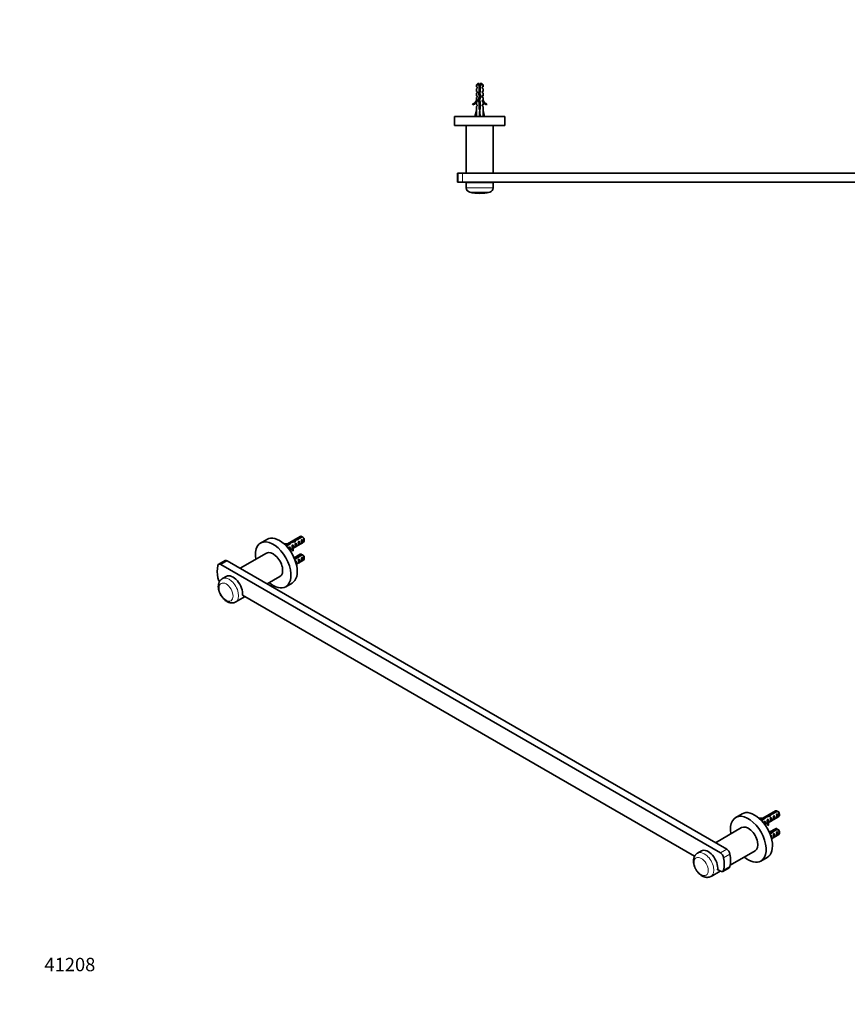
# Model space of a CAD drawing. Units: millimetres. Extents: x 0 to 1478, y 0 to 1758.
# Drawn here: x 0 to 739, y 0 to 879 of the extents above; entities that cross this region are included whole.
import ezdxf
from ezdxf import colors
from ezdxf.entities.mleader import LeaderData, LeaderLine
from ezdxf.math import Vec2, Vec3

# ---------------------------------------------------------------- set-up
doc = ezdxf.new("R2010")
doc.units = ezdxf.units.MM
for name, color, linetype in [('DV3_Défaut', 7, 'Continuous'), ('DV5_Défaut', 7, 'Continuous'), ('Défaut', 7, 'Continuous')]:
    doc.layers.add(name, color=color, linetype=linetype)

# ---------------------------------------------------------------- blocks, each defined once
blk = doc.blocks.new('_DOT')
at = {"color": 0}
blk.add_line((0, 0), (-1, 0), dxfattribs=at)
at = {"color": 0, "const_width": 0.333}
blk.add_lwpolyline([(-0.1665, 0, 1), (0.1665, 0, 1)], format="xyb", close=True, dxfattribs=at)
blk = doc.blocks.new('SE2')
at = {"layer": 'DV3_Défaut', "color": 7, "linetype": 'Continuous', "lineweight": 35}
for p, q in [((408.98, 821.89), (407.78, 820.69)), ((407.78, 820.69), (410.28, 820.69)), ((407.78, 820.69), (407.78, 818.89)), ((408.53, 818.89), (407.78, 818.89)), ((407.78, 817.32), (408.53, 817.89)), ((408.53, 818.89), (408.53, 817.89)), ((408.98, 821.89), (410.28, 821.89)), ((410.28, 820.69), (410.28, 821.89)), ((410.28, 814.92), (410.28, 820.69)), ((411.28, 821.89), (412.58, 821.89)), ((411.28, 821.89), (411.28, 820.69)), ((411.28, 820.69), (411.28, 814.78)), ((413.78, 820.69), (411.28, 820.69)), ((413.78, 820.69), (412.58, 821.89)), ((413.03, 817.89), (413.03, 818.89)), ((413.03, 818.89), (413.78, 818.89)), ((413.03, 817.89), (413.78, 817.32)), ((413.78, 818.89), (413.78, 820.69)), ((1008.98, 821.89), (1007.78, 820.69)), ((1010.28, 820.69), (1007.78, 820.69)), ((1007.78, 820.69), (1007.78, 818.89)), ((1007.78, 818.89), (1008.53, 818.89)), ((1008.53, 817.89), (1007.78, 817.32)), ((1008.53, 818.89), (1008.53, 817.89)), ((1008.98, 821.89), (1010.28, 821.89)), ((1010.28, 820.69), (1010.28, 821.89)), ((1010.28, 814.92), (1010.28, 820.69)), ((1012.58, 821.89), (1011.28, 821.89)), ((1011.28, 821.89), (1011.28, 820.69)), ((1011.28, 820.69), (1011.28, 814.78)), ((1011.28, 820.69), (1013.78, 820.69)), ((1013.78, 820.69), (1012.58, 821.89)), ((1013.03, 817.89), (1013.03, 818.89)), ((1013.78, 818.89), (1013.03, 818.89)), ((1013.03, 817.89), (1013.78, 817.32)), ((1013.78, 818.89), (1013.78, 820.69)), ((407.78, 817.32), (407.78, 814.89)), ((408.53, 814.89), (407.78, 814.89)), ((408.53, 813.89), (407.78, 813.32)), ((407.78, 813.32), (407.78, 810.89)), ((408.53, 810.89), (407.78, 810.89)), ((408.53, 809.89), (407.78, 809.32)), ((407.78, 809.32), (407.78, 806.89)), ((408.53, 814.89), (408.53, 813.89)), ((408.53, 810.89), (408.53, 809.89)), ((409.4, 807.11), (410.7, 810.75)), ((409.72, 812.96), (410.28, 814.92)), ((410.7, 810.75), (409.72, 812.96)), ((411.78, 810.79), (410.47, 807.15)), ((411.28, 814.78), (410.78, 813.03)), ((410.78, 813.03), (411.78, 810.79)), ((413.03, 813.89), (413.03, 814.89)), ((413.03, 814.89), (413.78, 814.89)), ((413.03, 813.89), (413.78, 813.32)), ((413.03, 809.89), (413.03, 810.89)), ((413.03, 810.89), (413.78, 810.89)), ((413.03, 809.89), (413.78, 809.32)), ((413.78, 814.89), (413.78, 817.32)), ((413.78, 810.89), (413.78, 813.32)), ((413.78, 806.89), (413.78, 809.32)), ((1007.78, 817.32), (1007.78, 814.89)), ((1007.78, 814.89), (1008.53, 814.89)), ((1008.53, 813.89), (1007.78, 813.32)), ((1007.78, 813.32), (1007.78, 810.89)), ((1008.53, 810.89), (1007.78, 810.89)), ((1008.53, 809.89), (1007.78, 809.32)), ((1007.78, 809.32), (1007.78, 806.89)), ((1008.53, 814.89), (1008.53, 813.89)), ((1008.53, 810.89), (1008.53, 809.89)), ((1009.4, 807.11), (1010.7, 810.75)), ((1009.72, 812.96), (1010.28, 814.92)), ((1010.7, 810.75), (1009.72, 812.96)), ((1011.78, 810.79), (1010.47, 807.15)), ((1011.28, 814.78), (1010.78, 813.03)), ((1010.78, 813.03), (1011.78, 810.79)), ((1013.03, 813.89), (1013.03, 814.89)), ((1013.78, 814.89), (1013.03, 814.89)), ((1013.03, 813.89), (1013.78, 813.32)), ((1013.03, 809.89), (1013.03, 810.89)), ((1013.03, 810.89), (1013.78, 810.89)), ((1013.03, 809.89), (1013.78, 809.32)), ((1013.78, 814.89), (1013.78, 817.32)), ((1013.78, 810.89), (1013.78, 813.32)), ((1013.78, 806.89), (1013.78, 809.32)), ((404.71, 802.83), (404.36, 803.44)), ((407.78, 806.89), (407.88, 807.12)), ((408.53, 806.04), (407.78, 805.3)), ((407.78, 805.3), (407.78, 802.89)), ((408.53, 802.89), (407.78, 802.89)), ((408.53, 802.04), (407.78, 801.3)), ((407.78, 801.3), (407.78, 797.88)), ((407.88, 806.89), (407.88, 807.12)), ((407.88, 806.89), (408.53, 806.89)), ((408.53, 806.89), (408.53, 806.04)), ((408.53, 802.89), (408.53, 802.04)), ((410.28, 805.12), (409.4, 807.11)), ((410.28, 798.89), (410.28, 805.12)), ((410.47, 807.15), (411.28, 805.34)), ((411.28, 805.34), (411.28, 798.89)), ((413.03, 806.04), (413.03, 806.89)), ((413.03, 806.89), (413.69, 806.89)), ((413.03, 806.04), (413.78, 805.3)), ((413.03, 802.04), (413.03, 802.89)), ((413.03, 802.89), (413.78, 802.89)), ((413.03, 802.04), (413.78, 801.3)), ((413.69, 807.12), (413.78, 806.89)), ((413.69, 807.12), (413.69, 806.89)), ((413.78, 802.89), (413.78, 805.3)), ((413.78, 797.88), (413.78, 801.3)), ((417.2, 803.44), (416.86, 802.83)), ((1004.71, 802.83), (1004.36, 803.44)), ((1007.78, 806.89), (1007.88, 807.12)), ((1008.53, 806.04), (1007.78, 805.3)), ((1007.78, 805.3), (1007.78, 802.89)), ((1007.78, 802.89), (1008.53, 802.89)), ((1008.53, 802.04), (1007.78, 801.3)), ((1007.78, 801.3), (1007.78, 797.88)), ((1007.88, 806.89), (1007.88, 807.12)), ((1007.88, 806.89), (1008.53, 806.89)), ((1008.53, 806.89), (1008.53, 806.04)), ((1008.53, 802.89), (1008.53, 802.04)), ((1010.28, 805.12), (1009.4, 807.11)), ((1010.28, 798.89), (1010.28, 805.12)), ((1010.47, 807.15), (1011.28, 805.34)), ((1011.28, 805.34), (1011.28, 798.89)), ((1013.03, 806.04), (1013.03, 806.89)), ((1013.03, 806.89), (1013.69, 806.89)), ((1013.03, 806.04), (1013.78, 805.3)), ((1013.03, 802.04), (1013.03, 802.89)), ((1013.03, 802.89), (1013.78, 802.89)), ((1013.03, 802.04), (1013.78, 801.3)), ((1013.69, 807.12), (1013.78, 806.89)), ((1013.69, 807.12), (1013.69, 806.89)), ((1013.78, 802.89), (1013.78, 805.3)), ((1013.78, 797.88), (1013.78, 801.3)), ((1017.2, 803.44), (1016.86, 802.83)), ((433.28, 792.39), (388.28, 792.39)), ((388.28, 792.39), (388.28, 784.39)), ((406.53, 792.39), (407.78, 797.88)), ((411.28, 798.89), (410.28, 798.89)), ((410.78, 792.39), (410.78, 797.88)), ((415.04, 792.39), (413.78, 797.88)), ((433.28, 784.39), (433.28, 792.39)), ((1033.28, 792.39), (988.28, 792.39)), ((988.28, 792.39), (988.28, 784.39)), ((1006.53, 792.39), (1007.78, 797.88)), ((1011.28, 798.89), (1010.28, 798.89)), ((1010.78, 792.39), (1010.78, 797.88)), ((1015.04, 792.39), (1013.78, 797.88)), ((1033.28, 784.39), (1033.28, 792.39)), ((433.28, 784.39), (388.28, 784.39)), ((398.78, 784.39), (398.78, 741.89)), ((422.78, 741.89), (422.78, 784.39)), ((1033.28, 784.39), (988.28, 784.39)), ((998.78, 784.39), (998.78, 741.89)), ((1022.78, 741.89), (1022.78, 784.39)), ((391.44, 741.89), (390.78, 741.89)), ((390.78, 741.89), (390.78, 733.89)), ((391.44, 741.89), (395.37, 741.89)), ((1026.2, 741.89), (395.37, 741.89)), ((1026.2, 741.89), (1030.12, 741.89)), ((1030.12, 741.89), (1030.78, 741.89)), ((1030.78, 733.89), (1030.78, 741.89)), ((391.44, 733.89), (390.78, 733.89)), ((395.37, 733.89), (391.44, 733.89)), ((1026.2, 733.89), (395.37, 733.89)), ((398.78, 733.69), (422.78, 733.69)), ((398.78, 733.69), (398.78, 728.79)), ((398.95, 733.89), (398.95, 733.69)), ((422.61, 733.69), (422.61, 733.89)), ((422.78, 728.79), (422.78, 733.69)), ((998.78, 733.69), (1022.78, 733.69)), ((998.78, 733.69), (998.78, 728.79)), ((998.95, 733.89), (998.95, 733.69)), ((1022.61, 733.69), (1022.61, 733.89)), ((1022.78, 728.79), (1022.78, 733.69)), ((1030.12, 733.89), (1026.2, 733.89)), ((1030.12, 733.89), (1030.78, 733.89))]:
    blk.add_line(p, q, dxfattribs=at)
at = {"layer": 'DV3_Défaut', "color": 7, "linetype": 'Continuous', "lineweight": 18}
for p, q in [((410.28, 816.02), (411.28, 816.02)), ((1010.28, 816.02), (1011.28, 816.02)), ((391.44, 733.89), (391.44, 741.89)), ((395.37, 741.89), (395.37, 733.89)), ((1026.2, 733.89), (1026.2, 741.89)), ((1030.12, 741.89), (1030.12, 733.89)), ((422.78, 728.79), (398.78, 728.79)), ((419.67, 724.89), (401.89, 724.89)), ((1022.78, 728.79), (998.78, 728.79)), ((1019.67, 724.89), (1001.89, 724.89))]:
    blk.add_line(p, q, dxfattribs=at)
at = {"layer": 'DV3_Défaut', "color": 7, "linetype": 'Continuous', "lineweight": 35}
for centre, radius, start, end in [((416.41, 816.02), 7.13, 142.14414, 149.28344), ((405.15, 816.02), 7.13, 30.71656, 37.85586), ((1016.41, 816.02), 7.13, 142.14414, 149.28344), ((1005.15, 816.02), 7.13, 30.71656, 37.85586), ((401.74, 809.46), 6.57, 293.54092, 336.9737), ((401.74, 809.46), 7.27, 294.15474, 339.28766), ((419.83, 809.46), 7.27, 200.71234, 245.84526), ((419.83, 809.46), 6.57, 203.0263, 246.45908), ((1001.74, 809.46), 6.57, 293.54092, 336.9737), ((1001.74, 809.46), 7.27, 294.15474, 339.28766), ((1019.83, 809.46), 7.27, 200.71234, 245.84526), ((1019.83, 809.46), 6.57, 203.0263, 246.45908), ((402.78, 728.79), 4, 180, 257.16041), ((410.78, 763.89), 40, 257.16041, 270), ((410.78, 763.89), 40, 270, 282.83959), ((418.78, 728.79), 4, 282.83959, 0), ((1002.78, 728.79), 4, 180, 257.16041), ((1010.78, 763.89), 40, 257.16041, 270), ((1010.78, 763.89), 40, 270, 282.83959), ((1018.78, 728.79), 4, 282.83959, 0)]:
    blk.add_arc(centre, radius, start, end, dxfattribs=at)
for centre, major_axis, ratio, start_param, end_param in [((410.78, 811.01), (-0.76, -51.94), 0.055876, -1.314474, -1.20343), ((410.78, 811.01), (-2.9, -51.94), 0.014553, 1.205061, 1.316105), ((410.78, 811.01), (2.9, -51.94), 0.014553, -1.316105, -1.205061), ((410.78, 811.01), (0.76, -51.94), 0.055876, 1.20343, 1.314474), ((1010.78, 811.01), (-0.76, -51.94), 0.055876, -1.314474, -1.20343), ((1010.78, 811.01), (-2.9, -51.94), 0.014553, 1.205061, 1.316105), ((1010.78, 811.01), (2.9, -51.94), 0.014553, -1.316105, -1.205061), ((1010.78, 811.01), (0.76, -51.94), 0.055876, 1.20343, 1.314474)]:
    blk.add_ellipse(centre, major_axis=major_axis, ratio=ratio, start_param=start_param, end_param=end_param, dxfattribs=at)
for points, weights, knots in [([(410.28, 817.58), (410.52, 817.64), (410.78, 817.69), (411.04, 817.75), (411.28, 817.81)], [0.938048402044, 0.951379191683, 1, 0.951379191797, 0.938048402106], [0, 0, 0, 0.5, 0.5, 1, 1, 1]), ([(1010.28, 817.58), (1010.52, 817.64), (1010.78, 817.69), (1011.04, 817.75), (1011.28, 817.81)], [0.938048402044, 0.951379191683, 1, 0.951379191797, 0.938048402106], [0, 0, 0, 0.5, 0.5, 1, 1, 1]), ([(409.77, 813.12), (410.24, 813.22), (410.78, 813.29), (410.82, 813.3), (410.86, 813.31)], [0.933030549717, 0.931919277206, 1, 0.9947789544, 0.989964841426], [0, 0, 0, 0.928773, 0.928773, 1, 1, 1]), ([(410.8, 812.99), (410.79, 812.98), (410.78, 812.98), (410.22, 812.87), (409.8, 812.75)], [0.996208896706, 0.998076842102, 1, 0.909242255707, 0.941447645946], [0, 0, 0, 0.02075, 0.02075, 1, 1, 1]), ([(409.83, 813.39), (410.24, 813.5), (410.78, 813.61), (410.87, 813.62), (410.96, 813.64)], [0.939402528504, 0.912323641496, 1, 0.984304498164, 0.97228654095], [0, 0, 0, 0.848165, 0.848165, 1, 1, 1]), ([(411.17, 809.06), (410.98, 809.02), (410.78, 808.98), (410.35, 808.9), (409.99, 808.8)], [0.949386336759, 0.966131058735, 1, 0.928915055703, 0.933263356938], [0, 0, 0, 0.322703, 0.322703, 1, 1, 1]), ([(410.14, 809.19), (410.45, 809.25), (410.78, 809.29), (411.03, 809.33), (411.27, 809.37)], [0.942143902369, 0.95774475495, 1, 0.967702908211, 0.950977457128], [0, 0, 0, 0.566786, 0.566786, 1, 1, 1]), ([(410.25, 809.49), (410.51, 809.55), (410.78, 809.61), (411.11, 809.67), (411.41, 809.74)], [0.939149621117, 0.953288195415, 1, 0.944318486022, 0.934920836097], [0, 0, 0, 0.4562, 0.4562, 1, 1, 1]), ([(411.29, 815.09), (411.04, 815.03), (410.78, 814.98), (410.51, 814.93), (410.26, 814.87)], [0.940679028045, 0.955674265726, 1, 0.954359099704, 0.939815016845], [0, 0, 0, 0.492691, 0.492691, 1, 1, 1]), ([(410.28, 817.22), (410.53, 817.26), (410.78, 817.29), (411.04, 817.33), (411.28, 817.37)], [0.950325120042, 0.967067248073, 1, 0.967067248073, 0.950325120042], [0, 0, 0, 0.5, 0.5, 1, 1, 1]), ([(410.28, 815.5), (410.52, 815.56), (410.78, 815.61), (411.04, 815.66), (411.29, 815.71)], [0.940679028045, 0.955674265726, 1, 0.955674265726, 0.940679028045], [0, 0, 0, 0.5, 0.5, 1, 1, 1]), ([(410.28, 815.22), (410.53, 815.26), (410.78, 815.29), (411.04, 815.33), (411.28, 815.37)], [0.950325120042, 0.967067248073, 1, 0.967067248073, 0.950325120042], [0, 0, 0, 0.5, 0.5, 1, 1, 1]), ([(410.36, 811.52), (410.56, 811.57), (410.78, 811.61), (411.08, 811.67), (411.36, 811.73)], [0.946059556936, 0.962575745852, 1, 0.948853440586, 0.936758621036], [0, 0, 0, 0.422535, 0.422535, 1, 1, 1]), ([(410.48, 811.25), (410.63, 811.27), (410.78, 811.29), (411.16, 811.35), (411.51, 811.41)], [0.966028579615, 0.980040825853, 1, 0.951895280127, 0.938335379039], [0, 0, 0, 0.293242, 0.293242, 1, 1, 1]), ([(411.63, 811.17), (411.24, 811.07), (410.78, 810.98), (410.7, 810.96), (410.61, 810.95)], [0.934328573775, 0.923624054382, 1, 0.98515607538, 0.973601462382], [0, 0, 0, 0.837273, 0.837273, 1, 1, 1]), ([(1009.77, 813.12), (1010.24, 813.22), (1010.78, 813.29), (1010.82, 813.3), (1010.86, 813.31)], [0.933030549717, 0.931919277206, 1, 0.9947789544, 0.989964841426], [0, 0, 0, 0.9287733, 0.9287733, 1, 1, 1]), ([(1009.83, 813.39), (1010.24, 813.5), (1010.78, 813.61), (1010.87, 813.62), (1010.96, 813.64)], [0.939402528504, 0.912323641496, 1, 0.984304498164, 0.97228654095], [0, 0, 0, 0.848165, 0.848165, 1, 1, 1]), ([(1011.17, 809.06), (1010.98, 809.02), (1010.78, 808.98), (1010.35, 808.9), (1009.99, 808.8)], [0.949386336759, 0.966131058735, 1, 0.928915055703, 0.933263356938], [0, 0, 0, 0.322703, 0.322703, 1, 1, 1]), ([(1010.14, 809.19), (1010.45, 809.25), (1010.78, 809.29), (1011.03, 809.33), (1011.27, 809.37)], [0.942143902369, 0.95774475495, 1, 0.967702908211, 0.950977457128], [0, 0, 0, 0.5667863, 0.5667863, 1, 1, 1]), ([(1010.25, 809.49), (1010.51, 809.55), (1010.78, 809.61), (1011.11, 809.67), (1011.41, 809.74)], [0.939149621117, 0.953288195415, 1, 0.944318486022, 0.934920836097], [0, 0, 0, 0.4562, 0.4562, 1, 1, 1]), ([(1011.29, 815.09), (1011.04, 815.03), (1010.78, 814.98), (1010.51, 814.93), (1010.26, 814.87)], [0.940679028045, 0.955674265726, 1, 0.954359099704, 0.939815016845], [0, 0, 0, 0.4926908, 0.4926908, 1, 1, 1]), ([(1010.28, 817.22), (1010.53, 817.26), (1010.78, 817.29), (1011.04, 817.33), (1011.28, 817.37)], [0.950325120042, 0.967067248073, 1, 0.967067248073, 0.950325120042], [0, 0, 0, 0.5, 0.5, 1, 1, 1]), ([(1010.28, 815.5), (1010.52, 815.56), (1010.78, 815.61), (1011.04, 815.66), (1011.29, 815.71)], [0.940679028045, 0.955674265726, 1, 0.955674265726, 0.940679028045], [0, 0, 0, 0.5, 0.5, 1, 1, 1]), ([(1010.28, 815.22), (1010.53, 815.26), (1010.78, 815.29), (1011.04, 815.33), (1011.28, 815.37)], [0.950325120042, 0.967067248073, 1, 0.967067248073, 0.950325120042], [0, 0, 0, 0.5, 0.5, 1, 1, 1]), ([(1010.36, 811.52), (1010.56, 811.57), (1010.78, 811.61), (1011.08, 811.67), (1011.36, 811.73)], [0.946059556936, 0.962575745852, 1, 0.948853440586, 0.936758621036], [0, 0, 0, 0.422535, 0.422535, 1, 1, 1]), ([(1010.48, 811.25), (1010.63, 811.27), (1010.78, 811.29), (1011.16, 811.35), (1011.51, 811.41)], [0.966028579615, 0.980040825853, 1, 0.951895280127, 0.938335379039], [0, 0, 0, 0.293242, 0.293242, 1, 1, 1]), ([(1011.63, 811.17), (1011.24, 811.07), (1010.78, 810.98), (1010.7, 810.96), (1010.61, 810.95)], [0.934328573775, 0.923624054382, 1, 0.98515607538, 0.973601462382], [0, 0, 0, 0.837273, 0.837273, 1, 1, 1]), ([(409.38, 807.22), (409.42, 807.25), (409.48, 807.27), (409.86, 807.42), (410.62, 807.58)], [0.962980940212, 0.977817738597, 1, 0.880098970847, 0.974809624775], [0, 0, 0, 0.156122, 0.156122, 1, 1, 1]), ([(410.12, 805.46), (410.44, 805.54), (410.78, 805.61), (410.96, 805.64), (411.14, 805.68)], [0.934132497994, 0.94167365538, 1, 0.969002950277, 0.952349173363], [0, 0, 0, 0.652979, 0.652979, 1, 1, 1]), ([(410.24, 805.21), (410.51, 805.25), (410.78, 805.29), (411.03, 805.33), (411.27, 805.37)], [0.947814998465, 0.964501840546, 1, 0.968183611387, 0.95147878292], [0, 0, 0, 0.527348, 0.527348, 1, 1, 1]), ([(411.29, 805.09), (411.04, 805.03), (410.78, 804.98), (410.52, 804.93), (410.28, 804.87)], [0.940679028045, 0.955674265726, 1, 0.955674265726, 0.940679028045], [0, 0, 0, 0.5, 0.5, 1, 1, 1]), ([(410.28, 803.5), (410.52, 803.56), (410.78, 803.61), (411.04, 803.66), (411.29, 803.71)], [0.940679028045, 0.955674265726, 1, 0.955674265726, 0.940679028045], [0, 0, 0, 0.5, 0.5, 1, 1, 1]), ([(410.28, 803.22), (410.53, 803.26), (410.78, 803.29), (411.04, 803.33), (411.28, 803.37)], [0.950325120042, 0.967067248073, 1, 0.967067248073, 0.950325120042], [0, 0, 0, 0.5, 0.5, 1, 1, 1]), ([(411.29, 803.09), (411.04, 803.03), (410.78, 802.98), (410.52, 802.93), (410.28, 802.87)], [0.940679028045, 0.955674265726, 1, 0.955674265726, 0.940679028045], [0, 0, 0, 0.5, 0.5, 1, 1, 1]), ([(410.28, 801.5), (410.52, 801.56), (410.78, 801.61), (411.04, 801.66), (411.29, 801.71)], [0.940679028045, 0.955674265726, 1, 0.955674265726, 0.940679028045], [0, 0, 0, 0.5, 0.5, 1, 1, 1]), ([(410.28, 801.22), (410.53, 801.26), (410.78, 801.29), (411.04, 801.33), (411.28, 801.37)], [0.950325120042, 0.967067248073, 1, 0.967067248073, 0.950325120042], [0, 0, 0, 0.5, 0.5, 1, 1, 1]), ([(411.29, 801.09), (411.04, 801.03), (410.78, 800.98), (410.52, 800.93), (410.28, 800.87)], [0.940679028045, 0.955674265726, 1, 0.955674265726, 0.940679028045], [0, 0, 0, 0.5, 0.5, 1, 1, 1]), ([(1009.38, 807.22), (1009.42, 807.25), (1009.48, 807.27), (1009.86, 807.42), (1010.62, 807.58)], [0.962980940212, 0.977817738597, 1, 0.880098970847, 0.974809624775], [0, 0, 0, 0.156122, 0.156122, 1, 1, 1]), ([(1010.12, 805.46), (1010.44, 805.54), (1010.78, 805.61), (1010.96, 805.64), (1011.14, 805.68)], [0.934132497994, 0.94167365538, 1, 0.969002950277, 0.952349173363], [0, 0, 0, 0.652979, 0.652979, 1, 1, 1]), ([(1010.24, 805.21), (1010.51, 805.25), (1010.78, 805.29), (1011.04, 805.33), (1011.29, 805.37)], [0.947814998465, 0.964501840546, 1, 0.966506350946, 0.949759526419], [0, 0, 0, 0.514527, 0.514527, 1, 1, 1]), ([(1011.29, 805.09), (1011.04, 805.03), (1010.78, 804.98), (1010.52, 804.93), (1010.28, 804.87)], [0.940679028045, 0.955674265726, 1, 0.955674265726, 0.940679028045], [0, 0, 0, 0.5, 0.5, 1, 1, 1]), ([(1010.28, 803.5), (1010.52, 803.56), (1010.78, 803.61), (1011.04, 803.66), (1011.29, 803.71)], [0.940679028045, 0.955674265726, 1, 0.955674265726, 0.940679028045], [0, 0, 0, 0.5, 0.5, 1, 1, 1]), ([(1010.28, 803.22), (1010.53, 803.26), (1010.78, 803.29), (1011.04, 803.33), (1011.28, 803.37)], [0.950325120042, 0.967067248073, 1, 0.967067248073, 0.950325120042], [0, 0, 0, 0.5, 0.5, 1, 1, 1]), ([(1011.29, 803.09), (1011.04, 803.03), (1010.78, 802.98), (1010.52, 802.93), (1010.28, 802.87)], [0.940679028045, 0.955674265726, 1, 0.955674265726, 0.940679028045], [0, 0, 0, 0.5, 0.5, 1, 1, 1]), ([(1010.28, 801.5), (1010.52, 801.56), (1010.78, 801.61), (1011.04, 801.66), (1011.29, 801.71)], [0.940679028045, 0.955674265726, 1, 0.955674265726, 0.940679028045], [0, 0, 0, 0.5, 0.5, 1, 1, 1]), ([(1010.28, 801.22), (1010.53, 801.26), (1010.78, 801.29), (1011.04, 801.33), (1011.28, 801.37)], [0.950325120042, 0.967067248073, 1, 0.967067248073, 0.950325120042], [0, 0, 0, 0.5, 0.5, 1, 1, 1]), ([(1011.29, 801.09), (1011.04, 801.03), (1010.78, 800.98), (1010.52, 800.93), (1010.28, 800.87)], [0.940679028045, 0.955674265726, 1, 0.955674265726, 0.940679028045], [0, 0, 0, 0.5, 0.5, 1, 1, 1]), ([(410.28, 799.5), (410.52, 799.56), (410.78, 799.61), (411.04, 799.66), (411.29, 799.71)], [0.940679028045, 0.955674265726, 1, 0.955674265726, 0.940679028045], [0, 0, 0, 0.5, 0.5, 1, 1, 1]), ([(410.28, 799.22), (410.53, 799.26), (410.78, 799.29), (411.04, 799.33), (411.28, 799.37)], [0.950325120042, 0.967067248073, 1, 0.967067248073, 0.950325120042], [0, 0, 0, 0.5, 0.5, 1, 1, 1]), ([(411.29, 799.09), (411.04, 799.03), (410.78, 798.98), (410.53, 798.93), (410.3, 798.88)], [0.940679028045, 0.955674265726, 1, 0.95739723964, 0.941889096343], [0, 0, 0, 0.50991, 0.50991, 1, 1, 1]), ([(1010.28, 799.5), (1010.52, 799.56), (1010.78, 799.61), (1011.04, 799.66), (1011.29, 799.71)], [0.940679028045, 0.955674265726, 1, 0.955674265726, 0.940679028045], [0, 0, 0, 0.5, 0.5, 1, 1, 1]), ([(1010.28, 799.22), (1010.53, 799.26), (1010.78, 799.29), (1011.04, 799.33), (1011.28, 799.37)], [0.950325120052, 0.967067248082, 1, 0.967067248073, 0.950325120042], [0, 0, 0, 0.5, 0.5, 1, 1, 1]), ([(1011.29, 799.09), (1011.04, 799.03), (1010.78, 798.98), (1010.53, 798.93), (1010.29, 798.88)], [0.940679028045, 0.955674265726, 1, 0.957163848193, 0.94171999244], [0, 0, 0, 0.508545, 0.508545, 1, 1, 1])]:
    blk.add_rational_spline(points, weights, degree=2, knots=knots, dxfattribs=at)
for points in [[(411.29, 817.05), (411.27, 817.04), (411.25, 817.04), (411.24, 817.04), (411.09, 817), (410.92, 816.97), (410.76, 816.94), (410.6, 816.91), (410.44, 816.88), (410.29, 816.84), (410.28, 816.84), (410.28, 816.84), (410.28, 816.84)], [(1011.29, 817.05), (1011.27, 817.04), (1011.25, 817.04), (1011.24, 817.04), (1011.09, 817), (1010.92, 816.97), (1010.76, 816.94), (1010.6, 816.91), (1010.44, 816.88), (1010.29, 816.84), (1010.28, 816.84), (1010.28, 816.84), (1010.28, 816.84)]]:
    blk.add_open_spline(points, degree=3, knots=[0, 0, 0, 0, 0.050657, 0.050657, 0.050657, 0.524614, 0.524614, 0.524614, 0.995642, 0.995642, 0.995642, 1, 1, 1, 1], dxfattribs=at)
for points, weights in [([(1010.78, 812.98), (1010.22, 812.87), (1009.8, 812.75)], [1, 0.909242255707, 0.941447645946]), ([(409.41, 807.05), (409.87, 807.15), (410.51, 807.25)], [0.945761219012, 0.911715992635, 0.96858937492]), ([(410.57, 806.94), (409.94, 806.81), (409.57, 806.68)], [0.96738014688, 0.894943081592, 0.975183308126]), ([(1009.42, 807.05), (1009.88, 807.16), (1010.51, 807.25)], [0.945155117436, 0.912228411008, 0.96858937492]), ([(1010.57, 806.94), (1009.94, 806.81), (1009.57, 806.68)], [0.96738014688, 0.894943081592, 0.975183308126])]:
    blk.add_rational_spline(points, weights, degree=2, dxfattribs=at)
blk = doc.blocks.new('SE4')
at = {"layer": 'DV5_Défaut', "color": 7, "linetype": 'Continuous', "lineweight": 35}
for p, q in [((220.73, 415.02), (215.07, 411.75)), ((250.49, 417.65), (237.13, 409.94)), ((244.9, 413.47), (244.9, 412.76)), ((245.77, 414.62), (245.77, 413.05)), ((247.55, 415.31), (251.63, 417.67)), ((247.55, 415.31), (247.55, 414.67)), ((252.34, 417.26), (248.16, 414.85)), ((248.77, 412.97), (249.48, 413.38)), ((249.48, 413.38), (249.48, 410.14)), ((251.6, 414.61), (252.31, 415.02)), ((252.31, 415.02), (252.31, 411.78)), ((254.11, 413.82), (254.11, 414.8)), ((237.54, 409.53), (240.62, 411.31)), ((241.48, 410.99), (238.05, 409.01)), ((240.38, 408.13), (240.99, 408.48)), ((240.62, 411.31), (240.62, 410.5)), ((240.99, 408.48), (240.99, 405.47)), ((241.11, 405.3), (243.18, 406.5)), ((241.4, 412.24), (241.4, 411.23)), ((243.18, 407.38), (243.18, 406.16)), ((243.21, 409.77), (243.82, 410.12)), ((244.33, 406), (243.65, 405.89)), ((243.65, 405.89), (243.65, 404.67)), ((244.33, 404.77), (243.65, 404.67)), ((243.82, 410.12), (243.82, 409.11)), ((244.28, 408.84), (243.82, 409.11)), ((244.03, 406.99), (253.49, 412.45)), ((244.44, 408.93), (244.28, 408.84)), ((244.33, 406), (244.33, 404.77)), ((244.44, 408.93), (244.35, 408.8)), ((244.44, 407.71), (244.35, 407.58)), ((245.94, 411.34), (246.65, 411.75)), ((245.94, 408.1), (246.65, 408.51)), ((246.65, 411.75), (246.65, 408.51)), ((248.77, 409.73), (249.48, 410.14)), ((251.6, 411.37), (252.31, 411.78)), ((183.37, 396.11), (177.71, 392.84)), ((631.43, 138.37), (185.37, 395.91)), ((220.32, 402.66), (197, 389.2)), ((250.49, 401.73), (245, 398.56)), ((246.65, 395.83), (246.2, 395.57)), ((246.57, 398.45), (246.57, 397.75)), ((246.65, 394.17), (246.65, 395.83)), ((247.03, 392.8), (253.49, 396.53)), ((251.63, 401.75), (247.45, 399.33)), ((247.45, 399.33), (247.45, 398.05)), ((248.26, 398.98), (252.34, 401.34)), ((249.48, 397.46), (248.77, 397.05)), ((249.48, 394.22), (249.48, 397.46)), ((252.31, 399.09), (251.6, 398.69)), ((252.31, 395.85), (251.6, 395.45)), ((252.31, 395.85), (252.31, 399.09)), ((254.11, 397.9), (254.11, 398.88)), ((625.77, 135.11), (179.71, 392.64)), ((249.48, 394.22), (248.77, 393.81)), ((184.47, 381.96), (181, 379.96)), ((221, 375.34), (232.32, 381.88)), ((237.57, 372.78), (243.23, 376.05)), ((193, 359.18), (201.2, 363.91)), ((198.84, 365.11), (198.98, 365.19)), ((198.86, 365.26), (602.59, 132.16)), ((644.99, 170.07), (639.33, 166.81)), ((674.75, 172.7), (661.4, 164.99)), ((665.67, 167.29), (665.67, 166.28)), ((668.3, 162.04), (677.75, 167.5)), ((669.16, 168.52), (669.16, 167.81)), ((670.03, 169.67), (670.03, 168.1)), ((671.82, 170.36), (675.9, 172.72)), ((671.82, 170.36), (671.82, 169.72)), ((676.6, 172.31), (672.43, 169.9)), ((673.03, 168.03), (673.74, 168.43)), ((673.74, 168.43), (673.74, 165.19)), ((675.86, 169.66), (676.57, 170.07)), ((676.57, 170.07), (676.57, 166.83)), ((678.37, 168.88), (678.37, 169.86)), ((661.81, 164.58), (664.89, 166.36)), ((665.75, 166.04), (662.31, 164.06)), ((664.65, 163.18), (665.26, 163.54)), ((664.89, 166.36), (664.89, 165.55)), ((665.26, 163.54), (665.26, 160.52)), ((665.37, 160.36), (667.44, 161.55)), ((667.44, 162.43), (667.44, 161.21)), ((667.48, 164.82), (668.08, 165.17)), ((668.59, 161.05), (667.92, 160.94)), ((667.92, 160.94), (667.92, 159.72)), ((668.59, 159.82), (667.92, 159.72)), ((668.08, 165.17), (668.08, 164.16)), ((668.55, 163.89), (668.08, 164.16)), ((668.71, 163.98), (668.55, 163.89)), ((668.59, 161.05), (668.59, 159.82)), ((668.71, 163.98), (668.61, 163.85)), ((668.71, 162.76), (668.61, 162.63)), ((670.21, 166.39), (670.91, 166.8)), ((670.21, 163.15), (670.91, 163.56)), ((670.91, 166.8), (670.91, 163.56)), ((673.03, 164.79), (673.74, 165.19)), ((675.86, 166.42), (676.57, 166.83)), ((644.58, 157.71), (621.26, 144.25)), ((674.75, 156.78), (669.27, 153.61)), ((670.91, 150.88), (670.46, 150.62)), ((670.83, 153.5), (670.83, 152.8)), ((670.91, 149.22), (670.91, 150.88)), ((671.29, 147.85), (677.75, 151.58)), ((675.9, 156.8), (671.72, 154.39)), ((671.72, 154.39), (671.72, 153.1)), ((672.53, 154.03), (676.6, 156.39)), ((673.74, 152.51), (673.03, 152.1)), ((673.74, 149.27), (673.74, 152.51)), ((676.57, 154.15), (675.86, 153.74)), ((676.57, 150.9), (675.86, 150.5)), ((676.57, 150.9), (676.57, 154.15)), ((678.37, 152.95), (678.37, 153.93)), ((673.74, 149.27), (673.03, 148.86)), ((608.73, 137.01), (605.27, 135.01)), ((634.38, 124.11), (656.58, 136.93)), ((661.83, 127.83), (667.49, 131.1)), ((617.27, 114.23), (625.46, 118.96)), ((623.1, 120.16), (623.24, 120.24)), ((623.12, 120.31), (625.77, 118.78)), ((627.77, 118.58), (633.43, 121.85))]:
    blk.add_line(p, q, dxfattribs=at)
at = {"layer": 'DV5_Défaut', "color": 7, "linetype": 'Continuous', "lineweight": 18}
for p, q in [((244.35, 408.8), (244.35, 408.19)), ((244.35, 408.19), (244.35, 407.58)), ((185.37, 395.91), (179.71, 392.64)), ((668.61, 163.85), (668.61, 163.24)), ((668.61, 163.24), (668.61, 162.63)), ((625.77, 135.11), (631.43, 138.37)), ((634.21, 134.14), (628.55, 130.87)), ((628.55, 119.81), (634.21, 123.08))]:
    blk.add_line(p, q, dxfattribs=at)
at = {"layer": 'DV5_Défaut', "color": 7, "linetype": 'Continuous', "lineweight": 35}
for centre, start, end in [((229.76, 380.56), 58.40585, 59.47989), ((230.47, 380.16), 58.16056, 59.47996), ((229.76, 364.65), 58.40493, 59.47998), ((230.47, 364.24), 58.16053, 59.47998), ((654.02, 135.61), 58.40585, 59.47989), ((654.73, 135.21), 58.16056, 59.47996), ((654.03, 119.7), 58.40493, 59.47998), ((654.73, 119.29), 58.16053, 59.47998)]:
    blk.add_arc(centre, 43.07, start, end, dxfattribs=at)
for centre, major_axis, ratio, start_param, end_param in [((226.32, 392.27), (11.25, -19.49), 0.57735, 0, 4.149853), ((231.98, 395.53), (11.25, -19.49), 0.57735, 0, 3.141593), ((245.11, 411.08), (-7.99, -2.38), 0.282797, 4.654158, 5.108458), ((244.83, 410.92), (2.4, 4.64), 0.23758, 0.779706, 1.11563), ((246.57, 411.92), (2.4, 4.64), 0.23758, 1.141307, 1.481144), ((249.15, 413.41), (-9.52, -3.25), 0.231198, -1.482042, -1.287888), ((246.57, 411.92), (9.52, 3.25), 0.231198, 1.324655, 1.492103), ((247.89, 412.68), (1.5, -2.6), 0.57735, 0.062664, 1.508132), ((251.99, 415.05), (1.5, -2.6), 0.57735, 2.523643, 3.141593), ((251.22, 414.6), (0.34, -3.26), 0.115702, 0.114236, 1.559705), ((250.71, 414.31), (1.5, -2.6), 0.57735, 0.062664, 1.508132), ((251.99, 415.05), (-1.5, 2.6), 0.57735, 3.141593, 5.330339), ((252.84, 415.54), (-0.9, 1.56), 0.57735, 3.926991, 5.216307), ((237.65, 414.77), (-6.57, 0), 0.57735, 1.29212, 1.792599), ((237.65, 414.77), (7.27, 0), 0.57735, 4.537828, 4.797017), ((240.35, 408.33), (0.04, -3.44), 0.010512, 0.926226, 1.514056), ((240.18, 408.23), (2.4, 4.64), 0.23758, 0.66133, 0.973859), ((239.4, 407.78), (1.5, -2.6), 0.57735, 0.137729, 1.508132), ((241.92, 409.24), (2.4, 4.64), 0.23758, 1.038374, 1.308756), ((243.02, 409.87), (7.99, 2.38), 0.282797, 1.147051, 1.589821), ((250.44, 407.38), (7.27, 0), 0.57735, 2.717693, 3.505411), ((250.44, 406.16), (7.27, 0), 0.57735, 3.141593, 3.505411), ((243.18, 409.96), (0.04, -3.44), 0.010512, 0.917136, 1.514056), ((250.44, 407.38), (6.57, 0), 0.57735, 2.758079, 3.516124), ((242.23, 409.42), (1.5, -2.6), 0.57735, 1.038078, 1.508132), ((250.44, 406.16), (6.57, 0), 0.57735, 2.758079, 2.979438), ((247.22, 412.3), (-2.64, -4.74), 0.238952, -0.658366, -0.405686), ((247.22, 412.3), (-2.64, -4.74), 0.238952, -0.405686, -0.153006), ((245.56, 411.34), (0.34, -3.26), 0.115702, 0.114236, 1.559705), ((245.06, 411.05), (1.5, -2.6), 0.57735, 0.062664, 1.508132), ((248.39, 412.97), (0.34, -3.26), 0.115702, 0.114236, 1.559705), ((185.37, 392.64), (2, -3.46), 0.57735, 2.356194, 3.141593), ((226.32, 392.27), (6, -10.39), 0.57735, 0, 3.141593), ((246.57, 396), (6.86, 1.73), 0.336847, 1.486158, 1.685436), ((244.83, 395), (6.86, 1.73), 0.336847, 1.124556, 1.398896), ((246.57, 396), (5.16, 5.93), 0.210245, 1.16601, 1.333458), ((245.06, 395.13), (1.5, -2.6), 0.57735, 0.349328, 1.508132), ((249.15, 397.49), (-5.16, -5.93), 0.210245, 4.642499, 4.836653), ((248.39, 397.05), (0.34, -3.26), 0.115702, 0.114236, 1.559705), ((247.89, 396.76), (1.5, -2.6), 0.57735, 0.062664, 1.508132), ((251.99, 399.13), (1.5, -2.6), 0.57735, 2.523643, 3.141593), ((251.22, 398.68), (0.34, -3.26), 0.115702, 0.114236, 1.559705), ((250.71, 398.39), (1.5, -2.6), 0.57735, 0.062664, 1.508132), ((251.99, 399.13), (-1.5, 2.6), 0.57735, 3.141593, 5.330339), ((252.84, 399.62), (-0.9, 1.56), 0.57735, 3.926991, 5.216307), ((201.22, 372.06), (-17.5, 30.31), 0.57735, 0.590621, 0.980176), ((179.71, 389.38), (2, -3.46), 0.57735, 2.356194, 3.732213), ((179.71, 379.58), (-2, 3.46), 0.57735, 0.980176, 1.899669), ((190.47, 371.57), (6, -10.39), 0.57735, 0.61795, 3.141593), ((226.32, 392.27), (11.25, -19.49), 0.57735, 5.274925, 6.283185), ((650.58, 147.32), (11.25, -19.49), 0.57735, 0, 4.149853), ((656.24, 150.59), (11.25, -19.49), 0.57735, 0, 3.141593), ((664.45, 163.29), (2.4, 4.64), 0.23758, 0.66133, 0.973859), ((669.37, 166.13), (-7.99, -2.38), 0.282797, 4.654158, 5.108458), ((666.19, 164.29), (2.4, 4.64), 0.23758, 1.038374, 1.308756), ((667.28, 164.92), (7.99, 2.38), 0.282797, 1.147051, 1.589821), ((669.1, 165.97), (2.4, 4.64), 0.23758, 0.779706, 1.11563), ((670.83, 166.97), (2.4, 4.64), 0.23758, 1.141307, 1.481144), ((673.41, 168.46), (-9.52, -3.25), 0.231198, -1.482042, -1.287888), ((670.83, 166.97), (9.52, 3.25), 0.231198, 1.324655, 1.492103), ((672.65, 168.02), (0.34, -3.26), 0.115702, 0.114236, 1.559705), ((672.15, 167.73), (1.5, -2.6), 0.57735, 0.062664, 1.508132), ((676.25, 170.1), (1.5, -2.6), 0.57735, 2.523643, 3.141593), ((675.48, 169.66), (0.34, -3.26), 0.115702, 0.114236, 1.559705), ((674.98, 169.37), (1.5, -2.6), 0.57735, 0.062664, 1.508132), ((676.25, 170.1), (-1.5, 2.6), 0.57735, 3.141593, 5.330339), ((677.1, 170.59), (-0.9, 1.56), 0.57735, 3.926991, 5.216307), ((650.58, 147.32), (6, -10.39), 0.57735, 0, 3.141593), ((661.91, 169.82), (-6.57, 0), 0.57735, 1.29212, 1.792599), ((661.91, 169.82), (7.27, 0), 0.57735, 4.537828, 4.797017), ((664.61, 163.38), (0.04, -3.44), 0.010512, 0.926226, 1.514056), ((663.66, 162.83), (1.5, -2.6), 0.57735, 0.137729, 1.508132), ((674.71, 162.43), (7.27, 0), 0.57735, 2.717693, 3.505411), ((674.71, 161.21), (7.27, 0), 0.57735, 3.141593, 3.505411), ((667.44, 165.01), (0.04, -3.44), 0.010512, 0.917136, 1.514056), ((674.71, 162.43), (6.57, 0), 0.57735, 2.758079, 3.516124), ((666.49, 164.47), (1.5, -2.6), 0.57735, 1.038078, 1.508132), ((674.71, 161.21), (6.57, 0), 0.57735, 2.758079, 2.979438), ((671.48, 167.35), (-2.64, -4.74), 0.238952, -0.658366, -0.405686), ((671.48, 167.35), (-2.64, -4.74), 0.238952, -0.405686, -0.153006), ((669.82, 166.39), (0.34, -3.26), 0.115702, 0.114236, 1.559705), ((669.32, 166.1), (1.5, -2.6), 0.57735, 0.062664, 1.508132), ((670.83, 151.05), (6.86, 1.73), 0.336847, 1.486158, 1.685436), ((669.1, 150.05), (6.86, 1.73), 0.336847, 1.124556, 1.398896), ((670.83, 151.05), (5.16, 5.93), 0.210245, 1.16601, 1.333458), ((669.32, 150.18), (1.5, -2.6), 0.57735, 0.349328, 1.508132), ((673.41, 152.54), (-5.16, -5.93), 0.210245, 4.642499, 4.836653), ((672.65, 152.1), (0.34, -3.26), 0.115702, 0.114236, 1.559705), ((672.15, 151.81), (1.5, -2.6), 0.57735, 0.062664, 1.508132), ((676.25, 154.18), (1.5, -2.6), 0.57735, 2.523643, 3.141593), ((675.48, 153.73), (0.34, -3.26), 0.115702, 0.114236, 1.559705), ((674.98, 153.44), (1.5, -2.6), 0.57735, 0.062664, 1.508132), ((676.25, 154.18), (-1.5, 2.6), 0.57735, 3.141593, 5.330339), ((677.1, 154.67), (-0.9, 1.56), 0.57735, 3.926991, 5.216307), ((614.73, 126.62), (6, -10.39), 0.57735, 0.61795, 3.141593), ((625.77, 131.84), (2, -3.46), 0.57735, 0.980176, 2.356194), ((631.43, 135.11), (-2, 3.46), 0.57735, 4.121768, 5.497787), ((609.92, 142.63), (17.5, -30.31), 0.57735, 0.590621, 0.980176), ((604.27, 139.36), (17.5, -30.31), 0.57735, 0.590621, 0.980176), ((631.43, 125.31), (-2, 3.46), 0.57735, 3.141593, 3.732213), ((650.58, 147.32), (11.25, -19.49), 0.57735, 5.274925, 6.283185), ((625.77, 122.04), (-2, 3.46), 0.57735, 2.356194, 3.732213)]:
    blk.add_ellipse(centre, major_axis=major_axis, ratio=ratio, start_param=start_param, end_param=end_param, dxfattribs=at)
at = {"layer": 'DV5_Défaut', "color": 7, "linetype": 'Continuous', "lineweight": 18}
for centre in [(187, 369.57), (611.27, 124.62)]:
    blk.add_ellipse(centre, major_axis=(6, -10.39), ratio=0.57735, start_param=0.000184, end_param=3.14223, dxfattribs=at)
for centre in [(184.25, 367.98), (608.51, 123.03)]:
    blk.add_ellipse(centre, major_axis=(4.44, -7.7), ratio=0.57735, dxfattribs=at)
at = {"layer": 'DV5_Défaut', "color": 7, "linetype": 'Continuous', "lineweight": 35}
for points in [[(245.82, 413.18), (245.7, 413.15), (245.6, 413.1)], [(670.08, 168.24), (669.97, 168.2), (669.87, 168.15)]]:
    blk.add_rational_spline(points, [0.933779244685, 0.936535730149, 0.949204528636], degree=2, dxfattribs=at)
for points in [[(240.86, 410.63), (240.93, 410.82), (241.05, 410.97), (241.3, 411.27), (241.7, 411.33)], [(665.12, 165.68), (665.2, 165.87), (665.32, 166.02), (665.56, 166.32), (665.96, 166.39)]]:
    blk.add_rational_spline(points, [0.950009049303, 0.966754951236, 1, 0.932323987204, 0.933019782756], degree=2, knots=[0, 0, 0, 0.329416, 0.329416, 1, 1, 1], dxfattribs=at)
for points in [[(181, 379.96), (180.8, 379.84), (180.46, 379.63), (179.92, 379.2), (179.43, 378.72), (178.98, 378.18), (178.58, 377.6), (178.23, 376.98), (177.94, 376.31), (177.71, 375.6), (177.53, 374.85), (177.41, 374.07), (177.34, 373.25), (177.35, 372.4), (177.41, 371.53), (177.53, 370.65), (177.72, 369.76), (177.96, 368.88), (178.25, 368), (178.59, 367.14), (178.98, 366.29), (179.42, 365.46), (179.9, 364.65), (180.42, 363.87), (180.98, 363.12), (181.58, 362.41), (182.21, 361.74), (182.88, 361.11), (183.58, 360.53), (184.31, 360), (185.07, 359.53), (185.85, 359.12), (186.65, 358.79), (187.45, 358.53), (188.26, 358.36), (189.05, 358.27), (189.83, 358.26), (190.58, 358.33), (191.31, 358.47), (191.99, 358.69), (192.57, 358.94), (192.87, 359.11), (193, 359.19)], [(605.26, 135.01), (605.07, 134.89), (604.72, 134.68), (604.19, 134.25), (603.69, 133.77), (603.24, 133.23), (602.84, 132.65), (602.5, 132.03), (602.21, 131.36), (601.97, 130.65), (601.79, 129.9), (601.67, 129.12), (601.61, 128.3), (601.61, 127.45), (601.67, 126.58), (601.8, 125.7), (601.98, 124.81), (602.22, 123.93), (602.51, 123.05), (602.86, 122.19), (603.25, 121.34), (603.68, 120.51), (604.16, 119.7), (604.69, 118.92), (605.25, 118.17), (605.84, 117.46), (606.48, 116.79), (607.14, 116.16), (607.84, 115.58), (608.57, 115.05), (609.33, 114.58), (610.11, 114.17), (610.91, 113.84), (611.71, 113.58), (612.52, 113.41), (613.31, 113.32), (614.09, 113.31), (614.84, 113.38), (615.57, 113.52), (616.26, 113.74), (616.84, 113.99), (617.14, 114.16), (617.27, 114.24)]]:
    blk.add_open_spline(points, degree=3, knots=[0, 0, 0, 0, 0.020007, 0.042365, 0.064694, 0.087115, 0.109748, 0.132713, 0.156123, 0.180073, 0.204627, 0.229797, 0.255533, 0.281724, 0.308217, 0.33486, 0.361497, 0.388061, 0.414528, 0.4409, 0.467198, 0.493453, 0.519703, 0.545987, 0.572336, 0.598793, 0.625399, 0.652189, 0.679185, 0.706389, 0.733762, 0.761188, 0.788481, 0.815435, 0.841856, 0.867615, 0.892663, 0.917029, 0.940787, 0.96404, 0.986897, 1, 1, 1, 1], dxfattribs=at)

msp = doc.modelspace()

# ---------------------------------------------------------------- block references
at = {"layer": 'Défaut'}
for name in ['SE2', 'SE4']:
    msp.add_blockref(name, (0, 0), dxfattribs=at)

# ---------------------------------------------------------------- leaders
at = {"layer": 'Défaut', "color": 7, "linetype": 'Continuous', "lineweight": 18}
ml = msp.add_multileader_mtext('Standard', dxfattribs=at)
ml.set_content('{\\pxsm0.9;\\fSolid Edge ISO|b1||i0||c0|p34;\\W1.;12/07/2019\\P}', color=256)
ml.set_leader_properties()
ml.set_arrow_properties(name='DOT')
ml.build(insert=Vec2(0, 0))
ml.multileader.update_dxf_attribs({"leader_type": 0, "dogleg_length": 0, "arrow_head_size": 12})
ctx = ml.context
ctx.base_point, ctx.char_height, ctx.arrow_head_size, ctx.landing_gap_size = Vec3(1390.41, 1750.71), 12, 12, 4.2
notes = []
notes.append((ctx, [(0, (0, 0, 0), (0, 0), (1, 0), 1, [])]))
ctx.mtext.insert = Vec3(1392.41, 1756.83)
ml = msp.add_multileader_mtext('Standard', dxfattribs=at)
ml.set_content('{\\pxsm0.9;\\fArial|b1||i0||c0|p34;\\W1.;514/60\\P}', color=256)
ml.set_leader_properties()
ml.set_arrow_properties(name='DOT')
ml.build(insert=Vec2(0, 0))
ml.multileader.update_dxf_attribs({"leader_type": 0, "dogleg_length": 0, "arrow_head_size": 12})
ctx = ml.context
ctx.base_point, ctx.char_height, ctx.arrow_head_size, ctx.landing_gap_size = Vec3(24.31, 1749.47), 12, 12, 4.2
notes.append((ctx, [(0, (0, 0, 0), (0, 0), (1, 0), 1, [])]))
ctx.mtext.insert = Vec3(26.31, 1755.57)
ml = msp.add_multileader_mtext('Standard', dxfattribs=at)
ml.set_content('{\\pxsm0.9;\\fArial|b1||i0||c0|p34;\\W1.;41208\\P}', color=256)
ml.set_leader_properties()
ml.set_arrow_properties(name='DOT')
ml.build(insert=Vec2(0, 0))
ml.multileader.update_dxf_attribs({"leader_type": 0, "dogleg_length": 0, "arrow_head_size": 12})
ctx = ml.context
ctx.base_point, ctx.char_height, ctx.arrow_head_size, ctx.landing_gap_size = Vec3(20.12, 35.38), 12, 12, 4.2
notes.append((ctx, [(0, (0, 0, 0), (0, 0), (1, 0), 1, [])]))
ctx.mtext.insert = Vec3(22.12, 41.5)
for ctx, leaders in notes:
    for number, flags, end, landing, length, lines in leaders:
        leader = LeaderData()
        leader.index, (leader.has_last_leader_line, leader.has_dogleg_vector, leader.attachment_direction) = number, flags
        leader.last_leader_point, leader.dogleg_vector, leader.dogleg_length = Vec3(end), Vec3(landing), length
        for number, points, colour, breaks in lines:
            line = LeaderLine()
            line.index, line.vertices, line.color, line.breaks = number, Vec3.list(points), colors.encode_raw_color(colour), breaks
            leader.lines.append(line)
        ctx.leaders.append(leader)

doc.saveas('drawing.dxf')
